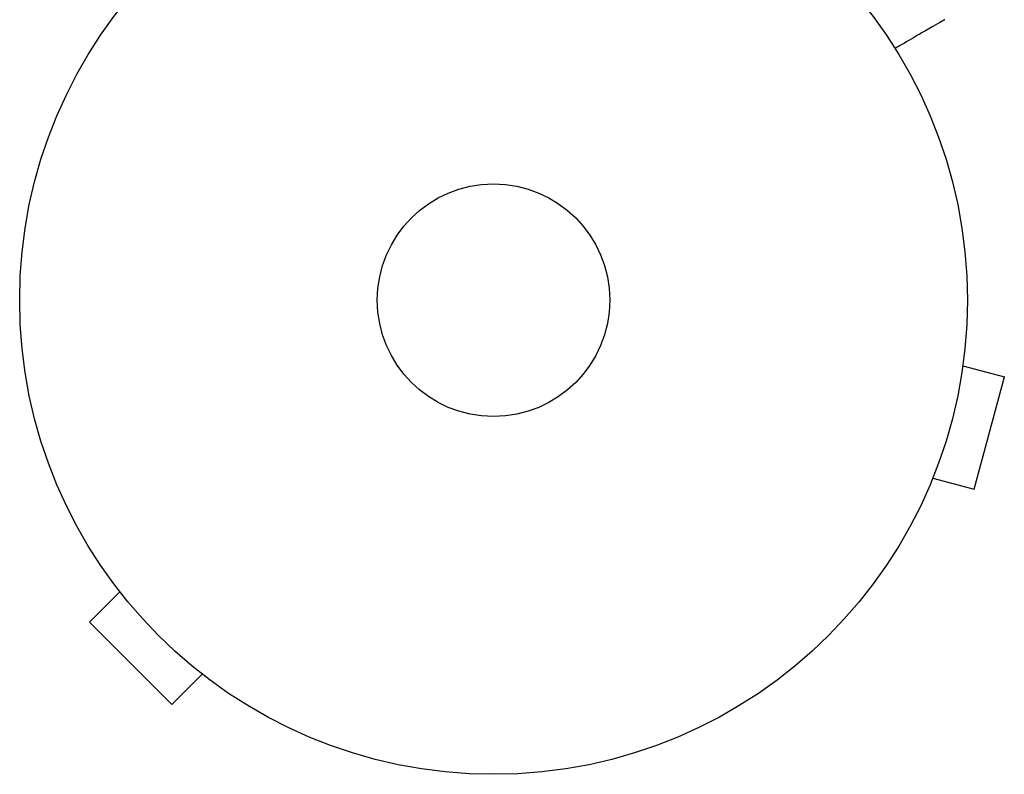
# Model space of a CAD drawing. Units: millimetres. Extents: x -7460 to 8521, y -6774 to 7520.
# Drawn here: x -4777 to -4667, y -1531 to -1447 of the extents above; entities that cross this region are included whole.
import ezdxf

# ---------------------------------------------------------------- set-up
doc = ezdxf.new("R2010")
doc.units = ezdxf.units.MM
doc.header["$LTSCALE"] = 20
doc.layers.add('2d', color=230, linetype='Continuous')

msp = doc.modelspace()

# ---------------------------------------------------------------- linework, layer by layer
at = {"layer": '2d'}
for p, q in [((-4671.35, -1483.87), (-4671.37, -1483.92)), ((-4671.35, -1483.87), (-4671.36, -1483.87)), ((-4671.55, -1485.37), (-4666.91, -1486.62)), ((-4670.28, -1499.17), (-4666.91, -1486.62)), ((-4674.91, -1497.93), (-4670.28, -1499.17)), ((-4675.48, -1499.28), (-4675.5, -1499.33)), ((-4675.5, -1499.33), (-4675.5, -1499.33)), ((-4766.75, -1509.44), (-4766.74, -1509.43)), ((-4766.72, -1509.47), (-4766.75, -1509.44)), ((-4765.83, -1510.64), (-4769.22, -1514.03)), ((-4769.22, -1514.03), (-4760.03, -1523.22)), ((-4756.64, -1519.83), (-4760.03, -1523.22)), ((-4755.44, -1520.75), (-4755.47, -1520.72)), ((-4755.44, -1520.75), (-4755.43, -1520.74))]:
    msp.add_line(p, q, dxfattribs=at)
for radius in [53, 13]:
    msp.add_circle((-4724.04, -1478.04), radius, dxfattribs=at)
msp.add_open_spline([(-4673.58, -1446.68), (-4673.58, -1446.68), (-4673.59, -1446.68), (-4673.6, -1446.69), (-4673.61, -1446.7), (-4673.63, -1446.71), (-4673.63, -1446.71), (-4673.65, -1446.72), (-4673.66, -1446.73), (-4673.74, -1446.77), (-4673.82, -1446.82), (-4674.17, -1447.02), (-4674.53, -1447.23), (-4675.21, -1447.62), (-4675.47, -1447.77), (-4676.01, -1448.08), (-4676.3, -1448.25), (-4677.22, -1448.78), (-4677.9, -1449.18), (-4678.8, -1449.69), (-4678.97, -1449.79), (-4679.13, -1449.89)], degree=3, knots=[0.03093242, 0.03093242, 0.03093242, 0.03093242, 0.03756195, 0.03756195, 0.04131815, 0.04131815, 0.04225719, 0.04225719, 0.04319624, 0.04319624, 0.04507434, 0.04507434, 0.04883054, 0.04883054, 0.05070863, 0.05070863, 0.05258673, 0.05258673, 0.05634293, 0.05634293, 0.05718798, 0.05718798, 0.05718798, 0.05718798], dxfattribs=at)

doc.saveas('drawing.dxf')
